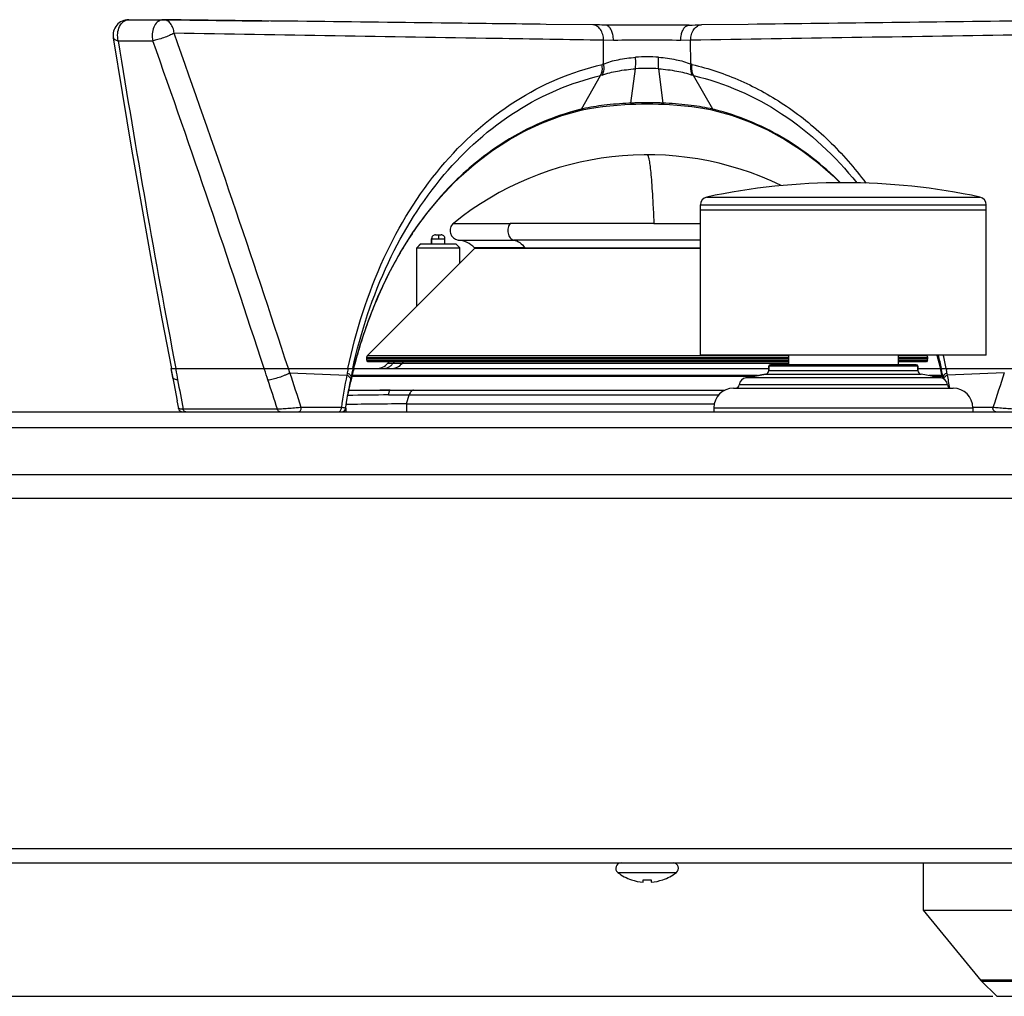
# Model space of a CAD drawing. Units: millimetres. Extents: x 0 to 1189, y 0 to 841.
# Drawn here: x 429 to 555, y 622 to 746 of the extents above; entities that cross this region are included whole.
import ezdxf

# ---------------------------------------------------------------- set-up
doc = ezdxf.new("R2010")
doc.units = ezdxf.units.MM
doc.header["$LTSCALE"] = 65.395
doc.layers.get('0').update_dxf_attribs({"linetype": 'CONTINUOUS'})
for name, color, linetype in [('02___PRT_ALL_AXES', 7, 'CONTINUOUS'), ('06___PRT_ALL_SURFS', 7, 'CONTINUOUS'), ('69400140XXXX', 7, 'CONTINUOUS'), ('SPARTI-COPERCHIO', 7, 'CONTINUOUS')]:
    doc.layers.add(name, color=color, linetype=linetype)
doc.styles.get("Standard").update_dxf_attribs({"font": 'txt', "width": 0.8})
doc.dimstyles.new('DIMSTYLE_2', dxfattribs={"dimtxt": 10, "dimasz": 3, "dimexe": 0.5, "dimexo": 0.5, "dimgap": 2.5, "dimtad": 1, "dimdec": 0, "dimdsep": 46, "dimtxsty": 'STANDARD', "dimblk": '_FILLED', "dimblk1": '_FILLED', "dimblk2": '_FILLED', "dimcen": 0.09, "dimadec": 0, "dimazin": 0, "dimtp": 0.001, "dimtm": 0.001, "dimtfac": 1, "dimtdec": 0, "dimtofl": 0, "dimtmove": 0, "dimatfit": 3, "dimldrblk": '_FILLED', "dimfxl": 1, "dimtolj": 1, "dimarcsym": 0})

# ---------------------------------------------------------------- blocks, each defined once
blk = doc.blocks.new('_FILLED')
at = {"color": 0, "linetype": 'BYBLOCK'}
blk.add_solid([(0, 0), (-1, 0.167), (-1, -0.167)], dxfattribs=at)
blk = doc.blocks.new('*D2')
at = {"color": 2, "linetype": 'CONTINUOUS'}
for p, q in [((160.73, 745.86), (50.67, 745.86)), ((51.17, 745.86), (51.17, 683.87)), ((51.17, 621.88), (51.17, 683.87)), ((553.32, 621.88), (50.67, 621.88))]:
    blk.add_line(p, q, dxfattribs=at)
at = {"color": 2, "linetype": 'CONTINUOUS', "xscale": 3, "yscale": 3, "zscale": 3}
for p, rotation in [((51.17, 745.86), 90), ((51.17, 621.88), 270)]:
    blk.add_blockref('_FILLED', p, dxfattribs=dict(at, rotation=rotation))
at = {"color": 2, "linetype": 'CONTINUOUS', "insert": (36.88, 683.87), "char_height": 10, "width": 46.2857, "attachment_point": 2, "rotation": 90, "line_spacing_factor": 0.9}
blk.add_mtext('124', dxfattribs=at)

msp = doc.modelspace()

# ---------------------------------------------------------------- linework, layer by layer
at = {"color": 7, "linetype": 'CONTINUOUS'}
for p, q in [((443.2018, 746.3583), (447.6029, 746.3583)), ((460.9962, 746.1363), (447.6165, 746.3033)), ((502.3321, 745.6924), (496.3938, 745.7643)), ((514.6005, 745.675), (503.9088, 745.675)), ((522.1154, 745.7643), (516.1771, 745.6924)), ((441.8729, 743.6742), (446.274, 743.6742)), ((503.6812, 740.7027), (503.7067, 743.7342)), ((504.9726, 743.724), (503.7067, 743.7342)), ((514.8025, 743.7342), (513.5367, 743.724)), ((514.828, 740.703), (514.8025, 743.7342)), ((500.8747, 734.9411), (503.3342, 739.2323)), ((507.1923, 735.7232), (507.7652, 740.0967)), ((511.3169, 735.723), (510.744, 740.0967)), ((517.6345, 734.9411), (515.1771, 739.2287)), ((442.3551, 737.0941), (442.9582, 733.4993)), ((503.5948, 735.2997), (503.6063, 735.3013)), ((503.6063, 735.3013), (504.5016, 735.3965)), ((507.1923, 735.7232), (507.1401, 735.7206)), ((507.1473, 735.5781), (507.3531, 735.5876)), ((507.2457, 735.7255), (507.1924, 735.723)), ((507.3531, 735.5875), (507.8006, 735.6049)), ((507.7885, 735.6045), (508.5258, 735.6233)), ((509.9856, 735.6232), (510.7215, 735.6044)), ((510.7215, 735.6044), (511.1561, 735.5875)), ((511.1607, 735.7303), (511.1055, 735.7328)), ((511.1561, 735.5875), (511.3604, 735.5781)), ((511.2144, 735.7278), (511.1607, 735.7303)), ((511.3169, 735.723), (511.2144, 735.7278)), ((511.3675, 735.7207), (511.3169, 735.7232)), ((511.481, 735.7151), (511.3675, 735.7207)), ((498.5205, 734.1878), (500.6448, 734.7846)), ((500.7002, 734.8001), (500.6998, 734.8)), ((500.7002, 734.8001), (501.1872, 734.9114)), ((517.3172, 734.9124), (517.8092, 734.8001)), ((517.3371, 734.9082), (517.6125, 734.8451)), ((517.8091, 734.8001), (517.8097, 734.8)), ((444.8153, 722.6662), (445.4606, 719.056)), ((482.9043, 723.7671), (482.8556, 723.7121)), ((516.0546, 722.0834), (516.0546, 722.7719)), ((516.0546, 722.7719), (552.4546, 722.7719)), ((516.8463, 723.75), (551.6629, 723.75)), ((552.4546, 722.0834), (552.4546, 722.7719)), ((477.7864, 716.6588), (477.773, 716.6359)), ((447.4347, 708.2346), (448.6376, 701.8834)), ((476.2283, 702.5978), (476.914, 702.5978)), ((477.0212, 702.7343), (476.914, 702.5978)), ((478.0868, 702.5978), (527.2546, 702.5978)), ((527.2546, 703.5834), (527.2546, 702.3834)), ((541.2546, 703.5834), (541.2546, 702.3834)), ((546.1812, 703.5834), (546.6599, 701.8834)), ((546.1837, 703.5834), (546.6519, 701.9115)), ((448.5875, 701.8834), (448.7975, 700.7603)), ((448.5875, 701.8834), (524.7546, 701.8834)), ((448.6159, 701.7313), (448.9312, 700.0477)), ((449.1654, 701.8834), (449.1914, 701.7441)), ((460.5096, 701.7542), (460.4673, 701.8834)), ((463.7435, 701.3627), (463.5723, 701.8834)), ((463.7435, 701.3627), (470.993, 701.0662)), ((471.7691, 701.8771), (471.7704, 701.8834)), ((471.8424, 701.7241), (471.8817, 701.8834)), ((471.8797, 701.8759), (471.8735, 701.8506)), ((471.8816, 701.8834), (471.8797, 701.8759)), ((524.7546, 702.1834), (524.7546, 701.6641)), ((543.7546, 702.1834), (524.7546, 702.1834)), ((524.7546, 701.6641), (543.7546, 701.6641)), ((543.5546, 702.3834), (524.9546, 702.3834)), ((543.7546, 702.1834), (543.7546, 701.6641)), ((543.7546, 701.8834), (569.9217, 701.8834)), ((546.6275, 701.8834), (546.6675, 701.7211)), ((546.6295, 701.8759), (546.6276, 701.8834)), ((546.6357, 701.8507), (546.6295, 701.8759)), ((546.6584, 701.7585), (546.6357, 701.8507)), ((546.6714, 701.7058), (546.6584, 701.7585)), ((546.7429, 701.4111), (546.7342, 701.4472)), ((546.7388, 701.8834), (546.76, 701.7855)), ((547.3515, 701.8834), (547.3854, 701.7188)), ((554.7657, 701.3627), (547.5162, 701.0662)), ((448.9309, 700.0492), (449.3552, 697.7985)), ((471.3626, 699.8409), (471.4492, 700.2861)), ((471.4479, 700.2799), (471.4492, 700.2861)), ((471.4492, 700.2859), (471.449, 700.285)), ((471.5349, 700.7573), (471.4519, 700.2865)), ((471.4558, 700.2856), (471.4519, 700.2865)), ((471.5043, 700.2776), (471.4784, 700.2815)), ((471.5038, 700.2749), (471.5043, 700.2776)), ((471.6504, 700.9194), (522.9105, 700.9194)), ((523.3126, 700.9903), (471.667, 700.9903)), ((524.3414, 701.1717), (521.8244, 700.7279)), ((546.6848, 700.7279), (521.8244, 700.7279)), ((524.3414, 701.1717), (544.1678, 701.1717)), ((546.8423, 700.9903), (545.1966, 700.9903)), ((545.5987, 700.9194), (546.8588, 700.9194)), ((546.8122, 701.1198), (546.8051, 701.1498)), ((546.8793, 700.8319), (546.878, 700.8373)), ((546.9997, 700.6133), (546.9744, 700.7573)), ((546.9744, 700.7573), (547.0036, 700.6112)), ((471.2302, 699.1334), (519.1655, 699.1334)), ((476.5185, 699.1332), (476.5018, 699.1334)), ((476.5019, 699.1331), (476.5185, 699.1332)), ((547.5068, 699.8366), (521.0024, 699.8366)), ((449.3549, 697.8001), (449.5463, 696.7901)), ((471.0545, 698.1354), (471.1373, 698.6261)), ((471.109, 698.4592), (471.1377, 698.6223)), ((471.1377, 698.6223), (471.1384, 698.6259)), ((476.3237, 698.5334), (518.3801, 698.5334)), ((478.5904, 697.3832), (478.9475, 698.5334)), ((146.7546, 696.3834), (1116.7546, 696.3834)), ((462.1563, 696.7123), (450.138, 696.7123)), ((470.2969, 696.9363), (465.191, 696.9409)), ((470.8489, 696.825), (470.8489, 696.3834)), ((478.5904, 697.3832), (478.5904, 696.383)), ((478.5904, 697.3832), (517.8057, 697.3832)), ((553.3182, 696.9409), (550.7519, 696.9386)), ((136.7546, 694.3834), (1126.7546, 694.3834)), ((131.7546, 688.3834), (1131.7546, 688.3834)), ((132.7546, 685.3834), (1130.7546, 685.3834)), ((544.4576, 632.8834), (544.4576, 638.8834)), ((505.5168, 637.6671), (512.9924, 637.6671)), ((507.2546, 636.7215), (507.2546, 636.7433)), ((508.7546, 636.4246), (508.7546, 636.7433)), ((509.7546, 636.7433), (509.7546, 636.4246)), ((511.2546, 636.7433), (511.2546, 636.7215)), ((551.8118, 623.8949), (544.4576, 632.8834)), ((544.4576, 632.8834), (596.4576, 632.8834)), ((551.7426, 623.9795), (596.4563, 623.9795)), ((553.8212, 621.8834), (551.8318, 623.8728)), ((551.8901, 623.8145), (596.3872, 623.8145)), ((553.8212, 621.8834), (594.4576, 621.8834))]:
    msp.add_line(p, q, dxfattribs=at)
at = {"color": 3, "linetype": 'CONTINUOUS'}
for p, q in [((1107.7546, 640.6834), (155.7546, 640.6834)), ((156.5546, 638.8834), (1106.9546, 638.8834))]:
    msp.add_line(p, q, dxfattribs=at)
at = {"color": 7, "linetype": 'CONTINUOUS'}
for points in [[(441.2269, 744.0428), (442.357, 737.0826), (443.5672, 729.8693), (444.8173, 722.6548), (446.1071, 715.4396), (447.4367, 708.2239)], [(501.1872, 734.9114), (501.9261, 735.0556), (502.7262, 735.185), (503.5824, 735.2984), (504.4894, 735.3955), (505.4405, 735.4762), (506.4287, 735.5412), (507.1473, 735.5781)], [(508.5214, 735.6232), (509.2564, 735.6295), (509.9894, 735.6232)], [(511.3604, 735.5782), (512.0969, 735.5402), (513.0822, 735.4752), (514.0316, 735.3944), (514.9382, 735.2971), (515.7948, 735.1832), (516.5962, 735.0533), (517.3371, 734.9082)], [(482.867, 723.7018), (484.6774, 725.6203), (486.7398, 727.5238), (488.9041, 729.2428), (491.1613, 730.7702), (493.5009, 732.0997), (495.9116, 733.2256), (498.3829, 734.1435), (500.6998, 734.8)], [(484.2891, 725.2089), (485.5415, 726.452), (487.5162, 728.171), (489.5768, 729.7247), (491.7162, 731.1079), (493.9262, 732.3157), (496.1971, 733.3435), (498.5205, 734.1878)], [(500.7002, 734.8001), (501.1858, 734.911), (501.932, 735.0566)], [(516.1293, 735.1289), (516.5737, 735.0573), (517.3172, 734.9124)], [(517.8097, 734.8), (519.989, 734.1877), (522.3124, 733.3434), (524.5833, 732.3155), (526.7932, 731.1078), (528.9326, 729.7246), (530.9932, 728.1709), (532.9678, 726.4519), (533.8464, 725.5798)], [(471.8494, 701.8834), (472.6894, 704.883), (473.743, 708.0168), (474.9453, 711.0275), (476.2924, 713.9043), (477.7796, 716.6367), (479.4014, 719.2156), (481.1518, 721.6321), (482.867, 723.7018)], [(471.5038, 700.2749), (471.5629, 700.5387), (471.631, 700.8362), (471.7003, 701.133), (471.7707, 701.429), (471.8424, 701.7241)], [(546.6675, 701.7211), (546.7392, 701.4259), (546.8097, 701.1299), (546.8789, 700.8331), (546.9197, 700.655)], [(471.1083, 698.4543), (471.1825, 698.873), (471.2713, 699.3577), (471.3626, 699.8409)], [(470.8467, 696.8101), (470.8723, 696.9819), (470.9614, 697.5599), (471.0545, 698.1354)]]:
    msp.add_lwpolyline(points, dxfattribs=at)
for centre, radius, start, end in [((443.2019, 744.3582), 2, 90.001463, 189.06595), ((447.6039, 745.3476), 1.0107, 90.054942, 100.427676), ((447.6029, 744.3583), 2, 89.299434, 89.999997), ((507.1339, 1495.2912), 749.6534, 270.5707531, 270.69119), ((-1005.1691, 225.6864), 1543.9837, 17.964095, 19.6397083), ((1799.8053, 960.671), 1375.161, 189.0790705, 190.8470085), ((-1011.5755, 226.0639), 1547.0118, 17.9130452, 19.5474382), ((509.2546, -258.104), 1001.8371, 89.7551079, 90.2448955), ((509.2546, 724.7591), 16.8734, 85.006936, 94.995013), ((505.0503, 736.491), 4.4287, 108.008032, 110.303882), ((513.485, 736.58), 4.3362, 69.600952, 71.957793), ((504.7028, 735.9936), 3.5135, 109.698097, 112.959922), ((509.2547, 720.4511), 19.702, 85.664688, 94.335617), ((513.838, 736.0905), 3.4119, 66.892164, 70.262764), ((510.2191, 672.8679), 62.9281, 92.804562, 92.990542), ((510.6443, 663.6683), 72.1373, 92.574662, 92.700367), ((509.1853, 696.1147), 39.6581, 92.177182, 92.574628), ((509.2541, 694.2787), 41.4955, 87.915832, 92.175834), ((509.3167, 695.8426), 39.9303, 87.432434, 87.923986), ((508.178, 670.7736), 65.0255, 86.938732, 87.088318), ((508.2877, 704.3158), 31.5096, 103.606968, 103.978841), ((504.8784, 718.7357), 16.6926, 103.231924, 103.877658), ((510.2183, 704.3057), 31.5203, 76.019279, 76.391645), ((534.2546, 642.018), 83.5653, 77.976086, 102.023914), ((517.0546, 722.7719), 1, 102.023914, 180), ((551.4546, 722.7719), 1, 0, 77.976086), ((518.794, 692.6914), 47.4979, 146.243476, 149.695359), ((517.7448, 693.3852), 46.2402, 145.77684, 146.235758), ((521.201, 691.2703), 50.2931, 149.711464, 153.115966), ((522.9887, 690.3385), 52.309, 153.091105, 153.623975), ((524.0926, 689.7957), 53.5391, 153.628366, 156.207099), ((525.8829, 688.9923), 55.5014, 156.193871, 157.104807), ((527.2369, 688.4231), 56.9701, 157.107241, 159.273561), ((530.5549, 687.1884), 60.5106, 160.175124, 162.485669), ((528.9894, 687.7493), 58.8477, 159.26379, 160.171847), ((532.5473, 686.5446), 62.6044, 162.472443, 163.071429), ((534.2501, 686.0324), 64.3826, 163.076665, 165.747287), ((474.6963, 703.8834), 2, 270, 320), ((476.5547, 703.8834), 2, 270.000002, 319.999998), ((483.2831, 685.7688), 65.3935, 14.266053, 15.811784), ((475.9521, 686.1159), 72.5509, 12.552223, 13.935672), ((474.3268, 686.3843), 74.6768, 11.978714, 13.32185), ((-1348.4142, 105.6819), 1907.551, 18.0566448, 18.1963938), ((546.5975, 686.2528), 77.042, 168.696114, 168.914294), ((546.2362, 686.3312), 76.6723, 168.432984, 168.700643), ((545.9735, 686.3849), 76.4042, 168.296429, 168.432926), ((537.7575, 685.5591), 67.8684, 166.110724, 167.474833), ((544.9066, 685.9958), 74.842, 167.748764, 168.62465), ((524.2546, 701.6641), 0.5, 280, 360), ((524.9546, 702.1834), 0.2, 90, 180), ((543.5546, 702.1834), 0.2, 0, 90), ((544.2546, 701.6641), 0.5, 180, 260), ((481.1827, 685.6644), 67.4247, 13.537405, 13.763519), ((480.8413, 685.5823), 67.7759, 13.278877, 13.505941), ((473.7361, 686.0238), 74.7056, 11.374491, 12.18004), ((472.2805, 686.3327), 76.6647, 11.299347, 11.57752), ((471.912, 686.2529), 77.0417, 11.085708, 11.303889), ((2366.9233, 105.6819), 1907.551, 161.8036062, 161.9433552), ((2147.5433, 1018.6486), 1727.6654, 190.6134138, 190.7393719), ((-1352.3974, 106.8599), 1908.0176, 18.0076592, 18.1255493), ((549.8685, 685.6474), 80.3684, 168.939128, 171.925248), ((547.1801, 685.5455), 77.1597, 168.842996, 170.239698), ((556.6795, 683.4713), 86.8732, 168.843827, 169.953613), ((470.9612, 700.3762), 0.4963, 348.803278, 349.411161), ((545.5499, 685.8595), 75.4995, 168.619573, 168.837429), ((471.0156, 700.3834), 0.5001, 342.987167, 347.467404), ((471.0148, 700.3836), 0.5008, 343.469314, 345.125328), ((471.0161, 700.3833), 0.4995, 345.124655, 347.788121), ((521.998, 699.7431), 1, 100, 174.634685), ((546.5112, 699.7431), 1, 5.365315, 80), ((480.4997, 685.5018), 68.1269, 13.008904, 13.252851), ((480.2358, 685.4408), 68.3976, 12.85225, 13.004287), ((470.796, 686.0361), 78.1786, 9.857763, 11.084334), ((480.5395, 159.853), 539.2952, 90.428959, 90.990437), ((520.5046, 699.8834), 0.5, 270, 354.634685), ((548.0046, 699.8834), 0.5, 185.365315, 270), ((479.7144, 292.1404), 406.4071, 90.478019, 91.213433), ((450.0375, 696.8834), 0.5, 190.747237, 270), ((470.3417, 696.882), 0.4986, 270.000284, 271.189012), ((470.3521, 696.8834), 0.5, 270, 351.569406), ((479.0698, 284.1016), 413.2819, 90.066469, 91.129806), ((505.9346, 638.2034), 0.68, 90, 232.089083), ((512.5746, 638.2034), 0.68, 307.910917, 90), ((509.2546, 642.4667), 6.0833, 232.089083, 250.806038), ((509.2546, 642.4667), 6.0833, 289.193962, 307.910917), ((509.2546, 642.4667), 6.0628, 250.738309, 265.269397), ((509.2546, 642.4667), 5.7452, 265.007251, 274.992749), ((509.2546, 642.4667), 6.0628, 274.730603, 289.261691), ((552.044, 624.0849), 0.3, 219.289407, 225)]:
    msp.add_arc(centre, radius, start, end, dxfattribs=at)
for points, knots in [([(441.8729, 743.6742), (441.7941, 743.9802), (441.7479, 744.6152), (441.9732, 745.4924), (442.4066, 746.0727), (442.8532, 746.3171), (443.0882, 746.3583), (443.2018, 746.3583)], [0, 0, 0, 0, 0.28111366, 0.55362328, 0.79241366, 0.89887997, 1, 1, 1, 1]), ([(447.4209, 746.3416), (447.2031, 746.3016), (446.7597, 746.0509), (446.338, 745.3857), (446.1498, 744.5525), (446.2005, 743.9598), (446.274, 743.6742)], [0, 0, 0, 0, 0.20848434, 0.45098249, 0.72247594, 1, 1, 1, 1]), ([(496.3938, 745.7643), (492.316, 745.8138), (476.0565, 746.0111), (459.797, 746.2092), (447.6152, 746.3582)], [0, 0, 0, 0, 0.25079094, 1, 1, 1, 1]), ([(448.9929, 744.6261), (448.9726, 744.856), (448.8796, 745.2945), (448.5818, 745.8593), (448.1538, 746.2533), (447.7957, 746.356), (447.6273, 746.3581)], [0, 0, 0, 0, 0.28925939, 0.55463388, 0.78887484, 1, 1, 1, 1]), ([(503.9077, 745.675), (503.7686, 745.6764), (503.2434, 745.6818), (502.7182, 745.6877), (502.3321, 745.6924)], [0, 0, 0, 0, 0.26477504, 1, 1, 1, 1]), ([(503.7067, 743.7342), (503.7046, 743.9877), (503.637, 744.4774), (503.3492, 745.1178), (502.9036, 745.5735), (502.5134, 745.6924), (502.3321, 745.6924)], [0, 0, 0, 0, 0.2904096, 0.55823279, 0.79229996, 1, 1, 1, 1]), ([(504.9725, 743.724), (504.9716, 743.8519), (504.9568, 744.1043), (504.8873, 744.5237), (504.7525, 744.9512), (504.5297, 745.341), (504.2479, 745.6064), (504.0162, 745.6753), (503.9102, 745.675)], [0, 0, 0, 0, 0.15932594, 0.31411733, 0.52855814, 0.71406593, 0.86805707, 1, 1, 1, 1]), ([(513.5367, 743.724), (513.5382, 743.8519), (513.5542, 744.1042), (513.6255, 744.5235), (513.762, 744.9508), (513.9857, 745.3404), (514.2668, 745.6057), (514.4977, 745.6752), (514.6031, 745.675)], [0, 0, 0, 0, 0.15935805, 0.31425344, 0.52895133, 0.71470052, 0.86866783, 1, 1, 1, 1]), ([(514.8025, 743.7342), (514.8046, 743.9877), (514.8722, 744.4774), (515.16, 745.1178), (515.6056, 745.5735), (515.9958, 745.6924), (516.1771, 745.6924)], [0, 0, 0, 0, 0.2904096, 0.55823278, 0.79229995, 1, 1, 1, 1]), ([(570.894, 746.3582), (566.8421, 746.3087), (550.5826, 746.1101), (534.3231, 745.9123), (522.1154, 745.7643)], [0, 0, 0, 0, 0.2491991, 1, 1, 1, 1]), ([(441.2269, 744.0428), (441.2423, 743.9462), (441.3901, 743.8134), (441.6272, 743.7245), (441.7855, 743.6887), (441.8729, 743.6742)], [0, 0, 0, 0, 0.37888554, 0.6571078, 1, 1, 1, 1]), ([(448.9929, 744.6261), (448.7942, 744.5211), (448.3498, 744.3191), (447.652, 744.052), (446.9485, 743.8281), (446.4865, 743.7126), (446.274, 743.6742)], [0, 0, 0, 0, 0.23348062, 0.50620791, 0.77568697, 1, 1, 1, 1]), ([(503.7067, 743.7342), (499.1317, 743.8082), (480.8938, 744.1037), (462.6558, 744.4018), (448.9929, 744.6261)], [0, 0, 0, 0, 0.25085, 1, 1, 1, 1]), ([(569.5163, 744.6261), (564.9725, 744.5515), (546.7346, 744.2526), (528.4967, 743.9556), (514.8025, 743.7342)], [0, 0, 0, 0, 0.24913803, 1, 1, 1, 1]), ([(503.6812, 740.7027), (504.2819, 740.9537), (505.6427, 741.3325), (507.0365, 741.5091), (507.7854, 741.5684)], [0, 0, 0, 0, 0.4642684, 1, 1, 1, 1]), ([(507.7628, 740.0965), (507.7947, 740.3198), (507.8149, 740.8123), (507.7992, 741.3031), (507.7854, 741.5684)], [0, 0, 0, 0, 0.45916277, 1, 1, 1, 1]), ([(510.7409, 740.0969), (510.7129, 740.3206), (510.6898, 740.8123), (510.7053, 741.3035), (510.7232, 741.5685)], [0, 0, 0, 0, 0.45912047, 1, 1, 1, 1]), ([(510.7232, 741.5685), (511.4723, 741.5109), (512.8659, 741.3314), (514.2274, 740.9546), (514.828, 740.703)], [0, 0, 0, 0, 0.5357197, 1, 1, 1, 1]), ([(471.1317, 701.8834), (472.1552, 706.7062), (475.0405, 715.8485), (482.2712, 727.7056), (491.8998, 736.4168), (499.6248, 739.7446), (503.5136, 740.6445)], [0, 0, 0, 0, 0.27823483, 0.53603183, 0.77474161, 1, 1, 1, 1]), ([(503.3342, 739.2323), (503.3865, 739.3286), (503.5685, 739.7754), (503.576, 740.2799), (503.5136, 740.6445)], [0, 0, 0, 0, 0.22859775, 1, 1, 1, 1]), ([(503.6812, 740.7027), (503.7044, 740.5758), (503.7583, 740.1055), (503.6813, 739.6065), (503.5185, 739.3015)], [0, 0, 0, 0, 0.27180094, 1, 1, 1, 1]), ([(514.828, 740.703), (514.8047, 740.5761), (514.7507, 740.1059), (514.8276, 739.6069), (514.9903, 739.302)], [0, 0, 0, 0, 0.27182005, 1, 1, 1, 1]), ([(515.1771, 739.2287), (515.1242, 739.325), (514.941, 739.7729), (514.9342, 740.2786), (514.9964, 740.6443)], [0, 0, 0, 0, 0.22853315, 1, 1, 1, 1]), ([(514.9964, 740.6443), (517.1162, 740.1534), (521.319, 738.7339), (527.2051, 735.4409), (532.5885, 731.0191), (535.694, 727.4551), (537.1301, 725.5335)], [0, 0, 0, 0, 0.23888122, 0.48358832, 0.73663035, 1, 1, 1, 1]), ([(471.7403, 701.8834), (472.7761, 706.5343), (475.6496, 715.3442), (482.7303, 726.7545), (492.0872, 735.1392), (499.5672, 738.3559), (503.3342, 739.2323)], [0, 0, 0, 0, 0.27791608, 0.53556833, 0.77441636, 1, 1, 1, 1]), ([(503.5185, 739.3015), (504.1519, 739.5281), (505.5618, 739.8698), (506.997, 740.0379), (507.7652, 740.0967)], [0, 0, 0, 0, 0.46612074, 1, 1, 1, 1]), ([(510.744, 740.0967), (511.5123, 740.0395), (512.947, 739.8688), (514.3571, 739.5289), (514.9903, 739.302)], [0, 0, 0, 0, 0.53387893, 1, 1, 1, 1]), ([(515.175, 739.2323), (519.1445, 738.3082), (527.0261, 734.8326), (533.2576, 728.9534), (535.9602, 725.5642)], [0, 0, 0, 0, 0.48459093, 1, 1, 1, 1]), ([(506.9361, 735.7103), (505.8797, 735.6551), (503.9084, 735.5046), (501.9516, 735.1954), (501.0576, 734.9852)], [0, 0, 0, 0, 0.5352739, 1, 1, 1, 1]), ([(507.1737, 735.6127), (507.1719, 735.6076), (507.1665, 735.5948), (507.1567, 735.5786), (507.1473, 735.5781)], [0, 0, 0, 0, 0.36305052, 1, 1, 1, 1]), ([(507.196, 735.7232), (507.1947, 735.7119), (507.1897, 735.6746), (507.1827, 735.6373), (507.1737, 735.6127)], [0, 0, 0, 0, 0.30315074, 1, 1, 1, 1]), ([(507.3532, 735.5876), (507.3692, 735.5883), (507.3933, 735.6529), (507.3994, 735.6968), (507.4038, 735.7329)], [0, 0, 0, 0, 0.30675109, 1, 1, 1, 1]), ([(511.1561, 735.5875), (511.14, 735.5882), (511.116, 735.6529), (511.1098, 735.6967), (511.1055, 735.7328)], [0, 0, 0, 0, 0.30669908, 1, 1, 1, 1]), ([(511.3208, 735.723), (511.3205, 735.7118), (511.3206, 735.6749), (511.3232, 735.6374), (511.3308, 735.6129)], [0, 0, 0, 0, 0.30433045, 1, 1, 1, 1]), ([(511.3308, 735.6129), (511.3323, 735.6078), (511.3372, 735.5935), (511.35, 735.5787), (511.3604, 735.5782)], [0, 0, 0, 0, 0.33732743, 1, 1, 1, 1]), ([(517.6345, 734.9411), (516.7308, 735.1647), (514.7386, 735.4907), (512.731, 735.6485), (511.6506, 735.7062)], [0, 0, 0, 0, 0.46247039, 1, 1, 1, 1]), ([(500.6761, 734.8923), (499.0164, 734.4792), (495.7275, 733.3687), (491.0673, 730.9219), (486.7219, 727.7177), (484.1275, 725.1503), (482.9043, 723.7671)], [0, 0, 0, 0, 0.24123072, 0.4871453, 0.73956654, 1, 1, 1, 1]), ([(500.8751, 734.9412), (500.8647, 734.9233), (500.822, 734.8605), (500.754, 734.8133), (500.7002, 734.8002)], [0, 0, 0, 0, 0.2715647, 1, 1, 1, 1]), ([(517.635, 734.941), (517.6451, 734.9231), (517.6873, 734.8603), (517.7554, 734.8133), (517.8091, 734.8001)], [0, 0, 0, 0, 0.27033917, 1, 1, 1, 1]), ([(533.897, 725.5841), (531.6401, 727.8407), (526.6627, 731.7436), (520.7975, 734.1543), (517.8335, 734.8922)], [0, 0, 0, 0, 0.51096141, 1, 1, 1, 1]), ([(482.8556, 723.7121), (482.5583, 723.3746), (481.376, 721.9882), (480.2828, 720.5261), (479.511, 719.3915)], [0, 0, 0, 0, 0.24684365, 1, 1, 1, 1]), ([(475.5456, 701.8834), (475.6755, 701.8834), (475.9377, 701.9157), (476.3102, 702.0582), (476.6455, 702.2872), (476.8317, 702.4879), (476.914, 702.5978)], [0, 0, 0, 0, 0.24386077, 0.49051271, 0.74216596, 1, 1, 1, 1]), ([(476.914, 702.5978), (477.1441, 702.5887), (477.4546, 702.5775), (477.8216, 702.5716), (477.9583, 702.5721), (478.0147, 702.574)], [0, 0, 0, 0, 0.62741963, 0.84644829, 1, 1, 1, 1]), ([(478.0147, 702.574), (478.0197, 702.5742), (478.0377, 702.5749), (478.0558, 702.5758), (478.0688, 702.5767)], [0, 0, 0, 0, 0.27766733, 1, 1, 1, 1]), ([(460.9388, 700.4447), (461.0425, 700.4579), (461.2644, 700.4954), (461.7466, 700.6028), (462.3793, 700.7868), (462.9984, 701.0126), (463.4509, 701.211), (463.6521, 701.3121), (463.7435, 701.3627)], [0, 0, 0, 0, 0.10575557, 0.22773179, 0.4999619, 0.77221203, 0.89421236, 1, 1, 1, 1]), ([(471.05, 701.354), (471.1277, 701.3084), (471.2648, 701.2178), (471.4092, 701.0845), (471.4863, 700.9767), (471.5227, 700.9017), (471.5403, 700.8282), (471.5388, 700.7799), (471.5349, 700.7573)], [0, 0, 0, 0, 0.33420666, 0.60770351, 0.72228554, 0.8237228, 0.91485629, 1, 1, 1, 1]), ([(547.4592, 701.354), (547.3815, 701.3084), (547.2444, 701.2178), (547.1, 701.0844), (547.0229, 700.9766), (546.9865, 700.9016), (546.9689, 700.8281), (546.9704, 700.7798), (546.9744, 700.7572)], [0, 0, 0, 0, 0.33419875, 0.60769388, 0.72227722, 0.82371695, 0.9148535, 1, 1, 1, 1]), ([(449.4344, 700.4447), (449.3489, 700.4549), (449.1955, 700.4809), (449.0198, 700.5388), (448.9135, 700.5996), (448.8559, 700.6476), (448.8157, 700.701), (448.8012, 700.7408), (448.7975, 700.7603)], [0, 0, 0, 0, 0.34492175, 0.62185831, 0.73524631, 0.83361901, 0.92015937, 1, 1, 1, 1]), ([(470.993, 701.0662), (471.0708, 701.0212), (471.2079, 700.9317), (471.3524, 700.7998), (471.4298, 700.6931), (471.4662, 700.6188), (471.484, 700.546), (471.4827, 700.4981), (471.4787, 700.4757)], [0, 0, 0, 0, 0.33494342, 0.60864702, 0.72313134, 0.82435126, 0.9151817, 1, 1, 1, 1]), ([(471.449, 700.285), (471.4493, 700.2852), (471.4489, 700.2838), (471.4496, 700.2845), (471.4506, 700.2847), (471.4516, 700.2856), (471.4519, 700.2863)], [0, 0, 0, 0, 0.20294859, 0.29600542, 0.47279659, 1, 1, 1, 1]), ([(471.4784, 700.2815), (471.4763, 700.2818), (471.4688, 700.2831), (471.4612, 700.2845), (471.4558, 700.2856)], [0, 0, 0, 0, 0.27744701, 1, 1, 1, 1]), ([(547.5162, 701.0662), (547.4536, 701.03), (547.3401, 700.9575), (547.1959, 700.8386), (547.0924, 700.7197), (547.0489, 700.6337), (547.0375, 700.5926)], [0, 0, 0, 0, 0.31562211, 0.58695635, 0.81348557, 1, 1, 1, 1]), ([(476.3237, 698.5334), (476.3316, 698.6106), (476.3503, 698.7494), (476.3908, 698.9313), (476.4346, 699.0553), (476.4787, 699.1188), (476.5031, 699.1293)], [0, 0, 0, 0, 0.36748992, 0.66339994, 0.8743159, 1, 1, 1, 1]), ([(479.5065, 699.1334), (479.4492, 699.1334), (479.3253, 699.1005), (479.1675, 698.9704), (479.0365, 698.7753), (478.9741, 698.6189), (478.9475, 698.5334)], [0, 0, 0, 0, 0.19763708, 0.42341772, 0.69103446, 1, 1, 1, 1]), ([(450.138, 696.7123), (450.0548, 696.7148), (449.9098, 696.7209), (449.7423, 696.7348), (449.6426, 696.7497), (449.5934, 696.7613), (449.5624, 696.772), (449.5474, 696.7842), (449.5463, 696.7901)], [0, 0, 0, 0, 0.41346309, 0.72138613, 0.8329088, 0.91553206, 0.96989387, 1, 1, 1, 1]), ([(450.4703, 696.3834), (450.434, 696.3834), (450.3578, 696.4007), (450.2595, 696.4723), (450.1825, 696.5798), (450.1499, 696.6662), (450.138, 696.7123)], [0, 0, 0, 0, 0.21749686, 0.45261254, 0.71403948, 1, 1, 1, 1]), ([(465.191, 696.9409), (464.9677, 696.9136), (464.4716, 696.8629), (463.6965, 696.7979), (462.9086, 696.7449), (462.3931, 696.7194), (462.1563, 696.7123)], [0, 0, 0, 0, 0.22175, 0.49136604, 0.76655691, 1, 1, 1, 1]), ([(462.4886, 696.3834), (462.4523, 696.3834), (462.3761, 696.4007), (462.2778, 696.4723), (462.2008, 696.5798), (462.1682, 696.6662), (462.1563, 696.7123)], [0, 0, 0, 0, 0.21749687, 0.45261255, 0.71403948, 1, 1, 1, 1]), ([(464.8203, 696.3834), (464.8466, 696.3834), (464.9003, 696.3911), (465.004, 696.4373), (465.1134, 696.5505), (465.1875, 696.7338), (465.197, 696.8716), (465.191, 696.9409)], [0, 0, 0, 0, 0.10611502, 0.21574216, 0.45324352, 0.71907604, 1, 1, 1, 1]), ([(469.9259, 696.3834), (469.9786, 696.3834), (470.0911, 696.4176), (470.2174, 696.5488), (470.2923, 696.7305), (470.3024, 696.8674), (470.2969, 696.9363)], [0, 0, 0, 0, 0.21423499, 0.45212187, 0.71837219, 1, 1, 1, 1]), ([(470.8467, 696.8101), (470.8475, 696.8156), (470.8408, 696.8254), (470.8281, 696.8339), (470.805, 696.8456), (470.7647, 696.8591), (470.703, 696.8748), (470.6242, 696.8906), (470.4872, 696.9133), (470.3761, 696.9273), (470.2969, 696.9363)], [0, 0, 0, 0, 0.02922521, 0.0520434, 0.08177531, 0.16316516, 0.27424359, 0.41455328, 0.58315791, 1, 1, 1, 1]), ([(553.6889, 696.3834), (553.6626, 696.3834), (553.6089, 696.3911), (553.5052, 696.4373), (553.3958, 696.5505), (553.3217, 696.7338), (553.3122, 696.8716), (553.3182, 696.9409)], [0, 0, 0, 0, 0.10611501, 0.21574215, 0.45324351, 0.71907604, 1, 1, 1, 1]), ([(556.3529, 696.7123), (556.1161, 696.7194), (555.6006, 696.7449), (554.8127, 696.7979), (554.0376, 696.8629), (553.5415, 696.9136), (553.3182, 696.9409)], [0, 0, 0, 0, 0.23343667, 0.50862823, 0.77824474, 1, 1, 1, 1])]:
    msp.add_open_spline(points, degree=3, knots=knots, dxfattribs=at)
for points in [[(449.1914, 701.7441), (449.2722, 701.3109), (449.3532, 700.8778), (449.4344, 700.4447)], [(460.9388, 700.4447), (460.7959, 700.8812), (460.6529, 701.3178), (460.5096, 701.7542)], [(471.4078, 700.0732), (471.4469, 700.1227), (471.477, 700.1806), (471.495, 700.2411)], [(471.4938, 700.2371), (471.4758, 700.1781), (471.4461, 700.1217), (471.4079, 700.0733)], [(476.5031, 699.1293), (476.5079, 699.1314), (476.5132, 699.1328), (476.5185, 699.1332)]]:
    msp.add_open_spline(points, degree=3, dxfattribs=at)
at = {"layer": '02___PRT_ALL_AXES', "color": 7, "linetype": 'CONTINUOUS'}
for p, q in [((516.0546, 703.5834), (516.0546, 722.7719)), ((552.4546, 703.5834), (552.4546, 722.7719)), ((552.4546, 722.0834), (516.0546, 722.0834)), ((478.0868, 702.5978), (478.2011, 702.734)), ((552.4546, 703.5834), (516.0546, 703.5834)), ((524.7546, 701.6641), (524.7546, 702.1834)), ((543.7546, 701.6641), (543.7546, 702.1834)), ((521.8244, 700.7279), (524.3414, 701.1717)), ((546.6848, 700.7279), (544.1678, 701.1717)), ((520.2546, 699.3834), (548.2546, 699.3834)), ((517.7546, 696.8834), (517.7546, 696.3834)), ((517.7546, 696.8834), (550.7546, 696.8834)), ((550.7546, 696.8834), (550.7546, 696.3834))]:
    msp.add_line(p, q, dxfattribs=at)
for centre, start, end in [((520.2546, 696.8834), 90, 180), ((548.2546, 696.8834), 0, 90)]:
    msp.add_arc(centre, 2.5, start, end, dxfattribs=at)
at = {"layer": '06___PRT_ALL_SURFS', "color": 7, "linetype": 'CONTINUOUS'}
msp.add_line((476.3442, 702.7359), (476.2283, 702.5978), dxfattribs=at)
at = {"layer": '69400140XXXX', "color": 7, "linetype": 'CONTINUOUS'}
for p, q in [((482.3001, 718.9357), (483, 718.9357)), ((480.4, 717.7858), (479.9055, 717.2912)), ((479.9109, 717.2858), (480.4088, 717.7858)), ((480.4001, 717.7858), (483.5281, 717.7855)), ((481.8, 717.7858), (481.8, 718.4358)), ((481.8, 718.4358), (483.5, 718.4357)), ((481.8033, 717.7857), (481.8034, 718.4357)), ((483.5, 717.7857), (483.5, 718.4357)), ((483.5281, 717.7855), (484.8999, 717.7856)), ((484.9, 717.7856), (485.3998, 717.2856)), ((479.8997, 709.8283), (479.9001, 717.2858)), ((479.9001, 717.2858), (485.3998, 717.2856)), ((479.9106, 709.8391), (479.9109, 717.2858)), ((485.3997, 715.3278), (485.3998, 717.2856))]:
    msp.add_line(p, q, dxfattribs=at)
for centre, start, end in [((482.3, 718.4357), 89.997375, 179.99738), ((483, 718.4357), 359.99738, 89.997386)]:
    msp.add_arc(centre, 0.5, start, end, dxfattribs=at)
msp.add_open_spline([(482.7253, 718.4356), (482.7253, 718.4994), (482.7238, 718.5921), (482.7184, 718.7099), (482.713, 718.7849), (482.7069, 718.8458), (482.6993, 718.8931), (482.6932, 718.9192), (482.6853, 718.9357), (482.681, 718.9357)], degree=3, knots=[0, 0, 0, 0, 0.37833941, 0.54934161, 0.6994774, 0.82316854, 0.91579666, 0.9744221, 1, 1, 1, 1], dxfattribs=at)
at = {"layer": 'SPARTI-COPERCHIO', "color": 7, "linetype": 'CONTINUOUS'}
for p, q in [((484.5899, 720.4015), (491.8144, 720.3998)), ((510.1174, 720.3984), (491.8144, 720.3998)), ((510.1174, 720.3984), (516.0546, 720.3982)), ((485.2006, 718.278), (492.2463, 718.2764)), ((516.0546, 718.2748), (492.2463, 718.2764)), ((487.3019, 717.2298), (473.5941, 703.5232)), ((487.3019, 717.2298), (487.2533, 717.2784)), ((493.6977, 717.2768), (487.2533, 717.2784)), ((487.3019, 717.2298), (516.0546, 717.2268)), ((493.6977, 717.2768), (516.0546, 717.2754)), ((473.5062, 703.3111), (473.5062, 703.1157)), ((473.5062, 703.3111), (527.2546, 703.3062)), ((473.5256, 703.1156), (473.5062, 703.1157)), ((476.1705, 703.1145), (473.5256, 703.1156)), ((473.6794, 702.7353), (473.5464, 702.9657)), ((473.5464, 702.9657), (476.0527, 702.9646)), ((527.2546, 703.5183), (473.5941, 703.5232)), ((475.3582, 702.7344), (473.6794, 702.7353)), ((478.2646, 702.7337), (475.3582, 702.7344)), ((476.0527, 702.9646), (527.2546, 702.9608)), ((527.2546, 703.1108), (476.1705, 703.1145)), ((508.0175, 702.7309), (478.2646, 702.7337)), ((527.2546, 702.7304), (508.0175, 702.7309)), ((544.9183, 703.5199), (541.2546, 703.5189)), ((541.2546, 703.3067), (545.0062, 703.3078)), ((542.3476, 703.1115), (541.2546, 703.1114)), ((541.2546, 702.9614), (542.4594, 702.9615)), ((543.1687, 702.7313), (541.2546, 702.731)), ((545.0062, 703.1124), (542.3476, 703.1115)), ((542.4594, 702.9615), (544.966, 702.9624)), ((544.833, 702.7321), (543.1687, 702.7313)), ((544.966, 702.9624), (544.833, 702.7321)), ((544.8549, 703.5834), (544.9183, 703.5199)), ((545.0062, 703.1124), (545.0062, 703.3078))]:
    msp.add_line(p, q, dxfattribs=at)
for centre, radius, start, end in [((509.2556, 689.9658), 39.1757, 64.153353, 129.021898), ((485.3454, 719.4693), 1.2, 129.021898, 263.069606), ((484.7783, 714.8036), 3.5, 44.997373, 83.06961), ((473.8062, 703.311), 0.3, 134.997368, 179.99738), ((473.8062, 703.1157), 0.3, 179.99738, 209.997395), ((544.7062, 703.3078), 0.3, 359.997367, 44.997393), ((544.7062, 703.1125), 0.3, 329.997367, 359.99738)]:
    msp.add_arc(centre, radius, start, end, dxfattribs=at)
for points, knots in [([(509.2574, 729.1414), (509.2801, 729.1414), (509.3347, 729.0936), (509.4162, 728.9039), (509.5148, 728.4843), (509.6197, 727.7814), (509.7271, 726.8024), (509.8318, 725.5587), (509.9336, 724.0567), (510.031, 722.3081), (510.089, 721.061), (510.1174, 720.3984)], [0, 0, 0, 0, 0.00771926, 0.02145273, 0.07129451, 0.15208313, 0.26363443, 0.40528284, 0.57605328, 0.77478615, 1, 1, 1, 1]), ([(491.8144, 720.3998), (491.6753, 720.2404), (491.4892, 719.8163), (491.4863, 719.2481), (491.6201, 718.82), (491.7808, 718.5531), (491.9916, 718.3594), (492.1623, 718.2908), (492.2463, 718.2764)], [0, 0, 0, 0, 0.25332652, 0.52937942, 0.66279122, 0.78624898, 0.89795252, 1, 1, 1, 1]), ([(492.2463, 718.2764), (492.5257, 718.2283), (493.0948, 717.9793), (493.5156, 717.5344), (493.6977, 717.2768)], [0, 0, 0, 0, 0.47336183, 1, 1, 1, 1])]:
    msp.add_open_spline(points, degree=3, knots=knots, dxfattribs=at)

# ---------------------------------------------------------------- dimensions: what is measured, and where the dimension line sits
at = {"color": 2, "linetype": 'CONTINUOUS'}
dim = msp.add_linear_dim(base=(51.1667, 745.8585), p1=(553.8212, 621.8834), p2=(161.23, 745.8585), angle=90, dimstyle='DIMSTYLE_2', dxfattribs=at)
dim.commit()
dim.dimension.update_dxf_attribs({"geometry": '*D2', "text_midpoint": (51.1667, 683.8709), "dimtype": 160})

doc.saveas('drawing.dxf')
